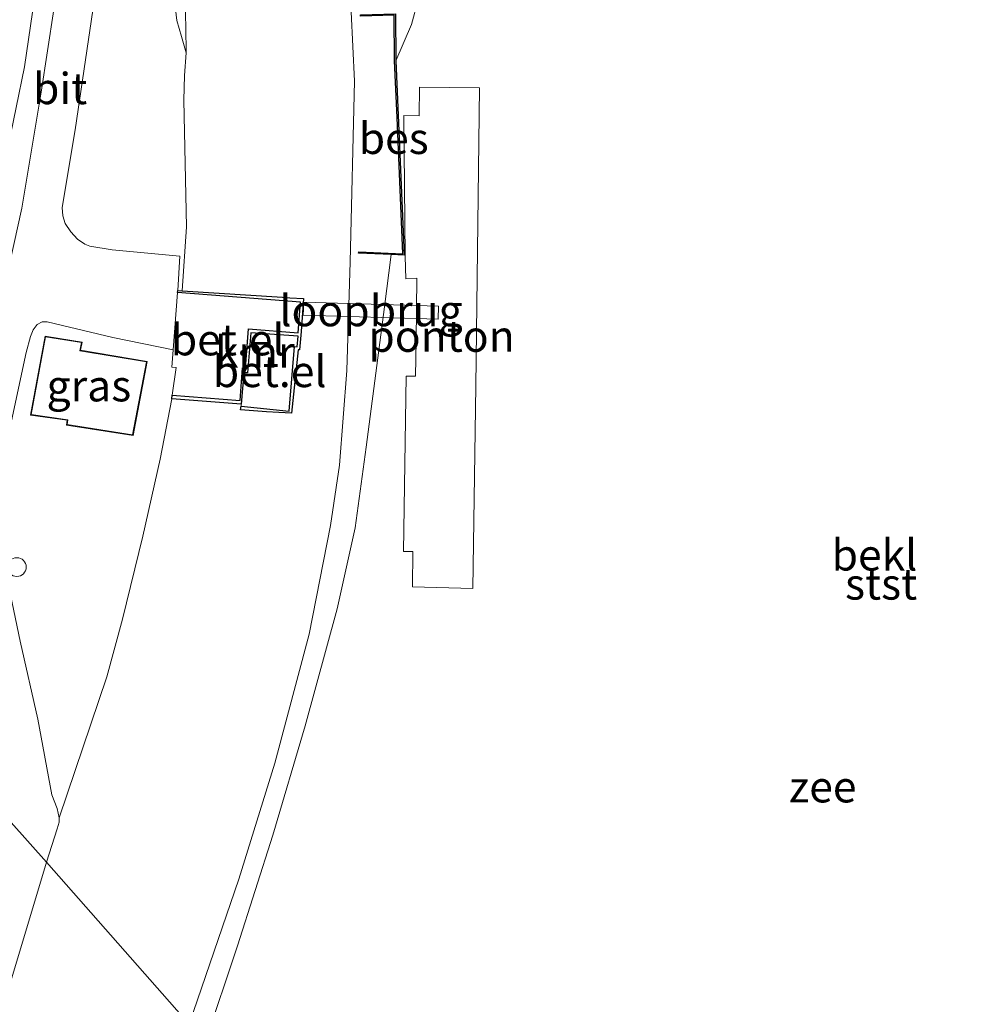
# Model space of a CAD drawing. Units: metres. Extents: x 59997 to 70010, y 406249 to 412501.
# Drawn here: x 65671 to 65748, y 407579 to 407658 of the extents above; entities that cross this region are included whole.
import ezdxf
from ezdxf.enums import TextEntityAlignment as Align

# ---------------------------------------------------------------- set-up
doc = ezdxf.new("R2010")
doc.units = ezdxf.units.M
doc.layers.get('0').update_dxf_attribs({"lineweight": 25})
for name, color, linetype, lineweight in [('B-ME-AL-OVERIG-GV-B6', 7, 'BV-GELEIDERAIL', 18), ('B-ME-GW-KRUINLIJN-L-B1', 93, 'Continuous', 18), ('B-ME-GW-TEENLIJN-L-B1', 93, 'Continuous', 18), ('B-ME-IE-GRASLAND-GV-B6', 93, 'Continuous', 18), ('B-ME-IE-HULPGEOMETRIE-L-B1', 53, 'Continuous', 18), ('B-ME-KG-KADASTRAAL-DAKRAND-L-B1', 13, 'Continuous', 18), ('B-ME-KW-LOOPBRUG-GV-B7', 213, 'Continuous', 18), ('B-ME-OB-BEKLEDING-GV-B6', 253, 'Continuous', 18), ('B-ME-OB-BESCHOEIING-GV-B6', 10, 'Continuous', 25), ('B-ME-OB-WATERLIJN-L-B1', 133, 'OB-WATERLIJN', 18), ('B-ME-OG-BEBOUWING-GV-B6', 173, 'Continuous', 18), ('B-ME-OG-WATER-GV-B6', 153, 'Continuous', 18), ('B-ME-VH-VERH_SOORT-BITUMEN-GV-B6', 8, 'IE-TERREINAFSCHEIDING-NATUURLIJK-HOUTWAL', 18), ('B-ME-VH-VERH_SOORT-GV-B6', 8, 'Continuous', 18), ('B-ME-VV-KADEMUUR-GV-B6', 10, 'Continuous', 25), ('B-ME-VW-MEUBILAIR_WEGMEUBILAIR-SLAGBOOM-S-B1', 8, 'Continuous', 18)]:
    doc.layers.add(name, color=color, linetype=linetype, lineweight=lineweight)
doc.styles.add('NLCS-ISO', font='NLCS-ISO.TTF')
doc.linetypes.add('BV-GELEIDERAIL', pattern='A,10,-3,[108,NLCS.SHX,S=1,R=0,X=0,Y=0],-3', length=16)
doc.linetypes.add('IE-TERREINAFSCHEIDING-NATUURLIJK-HOUTWAL', pattern='A,7,-1.5,[67,NLCS.SHX,S=0.75,R=45,X=0,Y=0],-1.5,7,-1.5,[70,NLCS.SHX,S=0.75,R=0,X=0,Y=0],-1.5', length=20)
doc.linetypes.add('OB-WATERLIJN', pattern='A,10,[32,NLCS.SHX,S=2,R=0,X=0,Y=0],-12', length=22)

# ---------------------------------------------------------------- blocks, each defined once
blk = doc.blocks.new('dtb')
blk.add_circle((0, 0), 0.75)

msp = doc.modelspace()

# ---------------------------------------------------------------- linework, layer by layer
at = {"layer": 'B-ME-AL-OVERIG-GV-B6'}
msp.add_polyline3d([(65708.1878, 407652.4755, 0.166), (65707.8807, 407628.6316, 0.2323), (65707.6604, 407612.4408, 0.166), (65702.8194, 407612.5824, 0.106), (65702.8619, 407615.4042, 0.106), (65702.1057, 407615.4156, 0.106), (65702.3168, 407629.4324, 0.106), (65703.073, 407629.421, 0.106), (65703.116, 407632.2752, 0.106), (65703.182, 407637.2672, 0.106), (65702.2949, 407637.1932, 0.106), (65702.2376, 407638.985, 0.106), (65702.1426, 407650.2476, 0.106), (65703.3535, 407650.2316, 0.106), (65703.3837, 407652.5213, 0.106), (65708.1878, 407652.4755, 0.166)], dxfattribs=at)
at = {"layer": 'B-ME-GW-KRUINLIJN-L-B1'}
for points in [[(65684.7485, 407655.2652, 3.7406), (65684.3759, 407656.5634, 3.8531), (65684.0034, 407657.8617, 3.9656), (65683.9059, 407658.7565, 4.012)], [(65684.7485, 407655.2652, 3.7406), (65684.6162, 407653.4621, 3.8006), (65684.5706, 407651.4819, 3.8006), (65684.7795, 407641.3458, 3.8006), (65684.438, 407636.2324, 3.7445)], [(65674.6118, 407594.1233, 3.721), (65678.4116, 407605.3843, 3.8006), (65679.6709, 407609.9915, 3.8006), (65681.2917, 407616.6382, 3.8006), (65682.6734, 407622.7725, 3.8006), (65683.5967, 407627.6019, 3.8698)]]:
    msp.add_polyline3d(points, dxfattribs=at)
at = {"layer": 'B-ME-GW-TEENLIJN-L-B1'}
for points in [[(65674.7087, 407680.8757, 3.871), (65674.501, 407677.3915, 3.961), (65674.2794, 407671.6493, 4.081), (65673.3977, 407664.9051, 4.081), (65671.8321, 407654.1492, 4.081), (65669.7968, 407644.3886, 4.1006), (65667.9895, 407637.0428, 4.1006), (65666.9397, 407633.118, 4.1606), (65664.5357, 407623.3707, 4.1623)], [(65684.7485, 407655.2652, 3.7406), (65684.7076, 407657.2954, 3.7331), (65684.6666, 407659.3256, 3.7256)], [(65684.9887, 407577.6285, -0.5153), (65688.9464, 407589.1989, -0.5153), (65691.8172, 407598.4734, -0.5153), (65694.5696, 407608.7884, -0.5153), (65696.2743, 407617.4893, -0.5153), (65697.0053, 407622.3119, -0.5153), (65697.5942, 407629.8607, -0.5153), (65697.8452, 407638.5663, -0.5153), (65698.182, 407653.0001, -0.5153), (65697.9359, 407658.54, -0.3694)]]:
    msp.add_polyline3d(points, dxfattribs=at)
at = {"layer": 'B-ME-IE-GRASLAND-GV-B6'}
for points in [[(65669.7968, 407644.3886, 4.1006), (65671.8321, 407654.1492, 4.081), (65673.3977, 407664.9051, 4.081), (65674.2794, 407671.6493, 4.081), (65674.501, 407677.3915, 3.961), (65674.7087, 407680.8757, 3.871), (65674.9195, 407686.8849, 3.751), (65675.1211, 407693.8536, 3.751), (65675.2657, 407697.4033, 3.751), (65675.3056, 407699.2889, 3.691), (65675.056, 407704.6892, 3.691), (65674.7159, 407707.7449, 3.691), (65674.222, 407710.762, 3.707), (65673.9188, 407712.4251, 3.631), (65673.5009, 407713.9133, 3.631), (65673.0393, 407715.2187, 3.631), (65670.879, 407720.158, 3.643)], [(65670.879, 407720.158, 3.643), (65673.0393, 407715.2187, 3.631), (65673.5009, 407713.9133, 3.631), (65673.9188, 407712.4251, 3.631), (65674.222, 407710.762, 3.707), (65674.7159, 407707.7449, 3.691), (65675.056, 407704.6892, 3.691), (65675.3056, 407699.2889, 3.691), (65675.2657, 407697.4033, 3.751), (65675.1211, 407693.8536, 3.751), (65674.9195, 407686.8849, 3.751), (65674.7087, 407680.8757, 3.871), (65674.501, 407677.3915, 3.961), (65674.2794, 407671.6493, 4.081), (65673.3977, 407664.9051, 4.081), (65671.8321, 407654.1492, 4.081), (65669.7968, 407644.3886, 4.1006)], [(65671.1636, 407720.3406, 3.571), (65674.2592, 407715.176, 3.586), (65674.2717, 407715.1552, 3.586), (65674.6265, 407714.5727, 3.586), (65674.8421, 407714.0559, 3.571), (65675.0684, 407713.387, 3.571), (65675.3504, 407712.2637, 3.571), (65676.0237, 407707.7149, 3.631), (65676.1083, 407705.8382, 3.646), (65676.1441, 407702.9564, 3.631), (65675.6908, 407694.1049, 3.691), (65675.3959, 407685.0704, 3.751), (65674.9501, 407677.9104, 3.931), (65675.0143, 407672.1917, 4.051), (65674.7739, 407664.9681, 4.111), (65674.1634, 407658.7248, 4.111), (65673.1674, 407652.121, 4.051), (65671.6184, 407642.8613, 4.051), (65670.0045, 407635.4594, 4.111)], [(65684.6666, 407659.3256, 3.7256), (65684.7076, 407657.2954, 3.7331), (65684.7485, 407655.2652, 3.7406), (65684.3759, 407656.5634, 3.8531), (65684.0034, 407657.8617, 3.9656), (65683.9059, 407658.7565, 4.012)], [(65683.9059, 407658.7565, 4.012), (65684.0034, 407657.8617, 3.9656), (65684.3759, 407656.5634, 3.8531), (65684.7485, 407655.2652, 3.7406), (65684.6162, 407653.4621, 3.8006), (65684.5706, 407651.4819, 3.8006), (65684.7795, 407641.3458, 3.8006), (65684.438, 407636.2324, 3.7445), (65684.0704, 407636.2557, 3.8398), (65684.2388, 407639.0167, 3.841), (65678.8428, 407639.5085, 4.021), (65677.0613, 407639.8187, 4.021), (65676.6494, 407639.9671, 4.021), (65676.0535, 407640.3823, 4.021), (65675.5347, 407640.9505, 4.021), (65675.0852, 407641.618, 4.021), (65674.8834, 407642.2241, 4.021), (65674.8268, 407642.9017, 4.021), (65675.8748, 407649.1141, 4.021), (65677.2906, 407658.6744, 4.081)], [(65670.7206, 407625.4779, 4.021), (65671.9704, 407631.313, 4.021), (65672.2972, 407632.597, 4.021), (65672.5254, 407633.12, 4.021), (65672.844, 407633.5416, 4.021), (65673.2363, 407633.7755, 4.021), (65673.6407, 407633.7759, 4.021), (65678.8784, 407632.5026, 3.781), (65683.7071, 407631.5375, 3.863), (65683.6, 407630.1471, 3.8698), (65683.9488, 407630.1234, 3.8698), (65683.6393, 407627.9073, 3.8302), (65683.5967, 407627.6019, 3.8698)], [(65676.3053, 407631.4891, 3.8906), (65676.4303, 407632.1424, 3.8906), (65673.4808, 407632.6226, 4.0406), (65672.3053, 407626.3093, 4.0406), (65675.2452, 407625.8938, 4.0406), (65675.1749, 407625.5138, 4.0406), (65680.5032, 407624.6868, 3.8906), (65681.6424, 407630.5937, 3.8906), (65676.3053, 407631.4891, 3.8906)], [(65683.5967, 407627.6019, 3.8698), (65682.6734, 407622.7725, 3.8006), (65681.2917, 407616.6382, 3.8006), (65679.6709, 407609.9915, 3.8006), (65678.4116, 407605.3843, 3.8006), (65674.6118, 407594.1233, 3.721), (65674.4457, 407594.8593, 3.781), (65674.0262, 407595.9648, 3.781), (65672.9031, 407601.9916, 3.901), (65671.4817, 407608.2258, 3.961), (65670.3148, 407613.8671, 4.021)]]:
    msp.add_polyline3d(points, dxfattribs=at)
at = {"layer": 'B-ME-IE-HULPGEOMETRIE-L-B1'}
msp.add_polyline3d([(65862.916, 407375.676, -1.488), (65777.297, 407472.926, -1.463), (65771.858, 407479.096, -0.5153), (65763.4096, 407488.6776, 2.9323), (65760.362, 407492.135, 4.23), (65759.127, 407493.536, 4.443), (65758.107, 407494.693, 4.202), (65755.5443, 407497.6, 2.8548), (65749.6341, 407504.3035, -0.5153), (65745.392, 407509.115, -1.463), (65686.276, 407576.168, -1.496), (65684.9887, 407577.6285, -0.5153), (65673.5761, 407590.5741, 3.781), (65670.772, 407593.7546, 3.931)], dxfattribs=at)
at = {"layer": 'B-ME-KG-KADASTRAAL-DAKRAND-L-B1'}
msp.add_polyline3d([(65672.364, 407626.3515, 6.8606), (65673.521, 407632.5654, 6.8606), (65676.3715, 407632.1013, 6.8006), (65676.2466, 407631.4482, 6.8006), (65681.5836, 407630.5529, 6.4106), (65680.4632, 407624.7436, 6.4106), (65675.2335, 407625.5553, 6.8006), (65675.3039, 407625.936, 6.8006), (65672.364, 407626.3515, 6.8606)], dxfattribs=at)
at = {"layer": 'B-ME-KW-LOOPBRUG-GV-B7'}
msp.add_polyline3d([(65694.1581, 407635.3293, 3.946), (65704.9078, 407635.0185, 0.466), (65704.8872, 407633.9852, 0.466), (65694.0966, 407634.3048, 3.946), (65694.1581, 407635.3293, 3.946)], dxfattribs=at)
at = {"layer": 'B-ME-OB-BEKLEDING-GV-B6'}
for points in [[(65697.9359, 407658.54, -0.3694), (65698.182, 407653.0001, -0.5153), (65697.8452, 407638.5663, -0.5153), (65697.5942, 407629.8607, -0.5153), (65697.0053, 407622.3119, -0.5153), (65696.2743, 407617.4893, -0.5153), (65694.5696, 407608.7884, -0.5153), (65691.8172, 407598.4734, -0.5153), (65688.9464, 407589.1989, -0.5153), (65684.9887, 407577.6285, -0.5153), (65673.5761, 407590.5741, 3.781), (65674.4349, 407593.2305, 3.721), (65674.5871, 407593.7814, 3.721), (65674.6118, 407594.1233, 3.721), (65678.4116, 407605.3843, 3.8006), (65679.6709, 407609.9915, 3.8006), (65681.2917, 407616.6382, 3.8006), (65682.6734, 407622.7725, 3.8006), (65683.5967, 407627.6019, 3.8698), (65689.1519, 407627.1703, 2.3551), (65689.1281, 407627.0137, 2.3677), (65689.0858, 407626.7351, 2.3512), (65691.1668, 407626.5809, 1.6573), (65692.1432, 407626.5216, 1.4191), (65693.1638, 407626.4503, 1.1698), (65693.6826, 407631.5312, 1.2298), (65693.8001, 407631.5374, 1.2298), (65693.9241, 407632.9952, 1.2298), (65694.132, 407635.6158, 1.2298), (65693.0393, 407635.6853, 1.3837), (65692.4365, 407635.7236, 1.4698), (65684.438, 407636.2324, 3.7445), (65684.7795, 407641.3458, 3.8006), (65684.5706, 407651.4819, 3.8006), (65684.6162, 407653.4621, 3.8006), (65684.7485, 407655.2652, 3.7406), (65684.7076, 407657.2954, 3.7331), (65684.6666, 407659.3256, 3.7256)], [(65703.251, 407659.394, -1.498), (65702.754, 407657.53, -1.498), (65701.486, 407654.625, -1.498), (65701.475, 407658.38, -1.345)], [(65684.9887, 407577.6285, -0.5153), (65688.9464, 407589.1989, -0.5153), (65691.8172, 407598.4734, -0.5153), (65694.5696, 407608.7884, -0.5153), (65696.2743, 407617.4893, -0.5153), (65697.0053, 407622.3119, -0.5153), (65697.5942, 407629.8607, -0.5153), (65697.8452, 407638.5663, -0.5153), (65698.182, 407653.0001, -0.5153), (65697.9359, 407658.54, -0.3694)], [(65701.376, 407658.277, -1.001), (65701.386, 407654.623, -1.009), (65701.601, 407650.105, -1.012), (65702.062, 407639.189, -1.024), (65698.529, 407639.353, -1.069), (65698.524, 407639.253, -1.07), (65701.11, 407639.133, -1.498), (65700.602, 407634.974, -1.498), (65700.126, 407631.502, -1.496), (65699.114, 407623.751, -1.496), (65698.244, 407617.308, -1.496), (65696.802, 407610.809, -1.496), (65694.261, 407601.481, -1.496), (65691.681, 407592.717, -1.496), (65688.839, 407583.888, -1.496), (65686.276, 407576.168, -1.496)], [(65670.6558, 407580.7892, 3.781), (65673.5761, 407590.5741, 3.781), (65684.9887, 407577.6285, -0.5153), (65682.5832, 407569.8693, -0.5153), (65679.9887, 407561.4427, -0.5153), (65676.3364, 407549.9477, -0.5153), (65664.7147, 407514.2676, -0.5153)]]:
    msp.add_polyline3d(points, dxfattribs=at)
at = {"layer": 'B-ME-OB-BESCHOEIING-GV-B6'}
msp.add_polyline3d([(65698.663, 407658.197, -1.011), (65698.66, 407658.297, -1.01), (65701.475, 407658.38, -1.345), (65701.486, 407654.625, -1.498), (65702.166, 407639.085, -1.498), (65701.11, 407639.133, -1.498), (65698.524, 407639.253, -1.07), (65698.529, 407639.353, -1.069), (65702.062, 407639.189, -1.024), (65701.601, 407650.105, -1.012), (65701.386, 407654.623, -1.009), (65701.376, 407658.277, -1.001), (65698.663, 407658.197, -1.011)], dxfattribs=at)
at = {"layer": 'B-ME-OB-WATERLIJN-L-B1'}
for points in [[(65701.486, 407654.625, -1.498), (65702.754, 407657.53, -1.498), (65703.251, 407659.394, -1.498)], [(65701.11, 407639.133, -1.498), (65702.166, 407639.085, -1.498), (65701.486, 407654.625, -1.498)], [(65686.276, 407576.168, -1.496), (65688.839, 407583.888, -1.496), (65691.681, 407592.717, -1.496), (65694.261, 407601.481, -1.496), (65696.802, 407610.809, -1.496), (65698.244, 407617.308, -1.496), (65699.114, 407623.751, -1.496), (65700.126, 407631.502, -1.496), (65700.602, 407634.974, -1.498), (65701.11, 407639.133, -1.498)]]:
    msp.add_polyline3d(points, dxfattribs=at)
at = {"layer": 'B-ME-OG-BEBOUWING-GV-B6'}
msp.add_polyline3d([(65676.3053, 407631.4891, 3.8906), (65681.6424, 407630.5937, 3.8906), (65680.5032, 407624.6868, 3.8906), (65675.1749, 407625.5138, 4.0406), (65675.2452, 407625.8938, 4.0406), (65672.3053, 407626.3093, 4.0406), (65673.4808, 407632.6226, 4.0406), (65676.4303, 407632.1424, 3.8906), (65676.3053, 407631.4891, 3.8906)], dxfattribs=at)
at = {"layer": 'B-ME-OG-WATER-GV-B6'}
msp.add_polyline3d([(65686.276, 407576.168, -1.496), (65688.839, 407583.888, -1.496), (65691.681, 407592.717, -1.496), (65694.261, 407601.481, -1.496), (65696.802, 407610.809, -1.496), (65698.244, 407617.308, -1.496), (65699.114, 407623.751, -1.496), (65700.126, 407631.502, -1.496), (65700.602, 407634.974, -1.498), (65701.11, 407639.133, -1.498), (65702.166, 407639.085, -1.498), (65701.486, 407654.625, -1.498), (65702.754, 407657.53, -1.498), (65703.251, 407659.394, -1.498)], dxfattribs=at)
at = {"layer": 'B-ME-VH-VERH_SOORT-BITUMEN-GV-B6'}
for points in [[(65670.0045, 407635.4594, 4.111), (65671.6184, 407642.8613, 4.051), (65673.1674, 407652.121, 4.051), (65674.1634, 407658.7248, 4.111), (65674.7739, 407664.9681, 4.111), (65675.0143, 407672.1917, 4.051), (65674.9501, 407677.9104, 3.931), (65675.3959, 407685.0704, 3.751), (65675.6908, 407694.1049, 3.691), (65676.1441, 407702.9564, 3.631), (65676.1083, 407705.8382, 3.646), (65676.0237, 407707.7149, 3.631), (65675.3504, 407712.2637, 3.571), (65675.0684, 407713.387, 3.571), (65674.8421, 407714.0559, 3.571), (65674.6265, 407714.5727, 3.586), (65674.2717, 407715.1552, 3.586), (65674.2592, 407715.176, 3.586), (65676.2321, 407716.6465, 3.5531), (65676.742, 407716.0457, 3.5531), (65678.0757, 407714.7435, 3.5531), (65679.4628, 407713.4631, 3.5156), (65678.8539, 407712.5793, 3.5009), (65680.0154, 407705.8819, 3.4631)], [(65677.2906, 407658.6744, 4.081), (65675.8748, 407649.1141, 4.021), (65674.8268, 407642.9017, 4.021), (65674.8834, 407642.2241, 4.021), (65675.0852, 407641.618, 4.021), (65675.5347, 407640.9505, 4.021), (65676.0535, 407640.3823, 4.021), (65676.6494, 407639.9671, 4.021), (65677.0613, 407639.8187, 4.021), (65678.8428, 407639.5085, 4.021), (65684.2388, 407639.0167, 3.841), (65684.0704, 407636.2557, 3.8398), (65684.0591, 407636.1087, 3.8405), (65683.7071, 407631.5375, 3.863), (65678.8784, 407632.5026, 3.781), (65673.6407, 407633.7759, 4.021), (65673.2363, 407633.7755, 4.021), (65672.844, 407633.5416, 4.021), (65672.5254, 407633.12, 4.021), (65672.2972, 407632.597, 4.021), (65671.9704, 407631.313, 4.021), (65670.7206, 407625.4779, 4.021)], [(65670.3148, 407613.8671, 4.021), (65671.4817, 407608.2258, 3.961), (65672.9031, 407601.9916, 3.901), (65674.0262, 407595.9648, 3.781), (65674.4457, 407594.8593, 3.781), (65674.6118, 407594.1233, 3.721), (65674.5871, 407593.7814, 3.721), (65674.4349, 407593.2305, 3.721), (65673.5761, 407590.5741, 3.781), (65670.772, 407593.7546, 3.931)], [(65670.772, 407593.7546, 3.931), (65673.5761, 407590.5741, 3.781), (65670.6558, 407580.7892, 3.781)]]:
    msp.add_polyline3d(points, dxfattribs=at)
at = {"layer": 'B-ME-VH-VERH_SOORT-GV-B6'}
for points in [[(65683.7071, 407631.5375, 3.863), (65684.0591, 407636.1087, 3.8405), (65693.8868, 407635.3451, 3.8922), (65693.6957, 407632.8854, 3.9542), (65689.7321, 407633.1934, 3.9542), (65689.4882, 407630.0553, 3.9542), (65689.2585, 407630.0732, 3.9542), (65689.0575, 407627.4863, 3.8302), (65683.6393, 407627.9073, 3.8302), (65683.9488, 407630.1234, 3.8698), (65683.6, 407630.1471, 3.8698), (65683.7071, 407631.5375, 3.863)], [(65689.1281, 407627.0137, 2.3677), (65689.1519, 407627.1703, 2.3551), (65689.3419, 407629.6738, 2.4073), (65689.6507, 407629.6785, 2.3923), (65689.9146, 407632.8766, 2.3923), (65693.6964, 407632.6259, 2.2551), (65693.6212, 407631.7629, 2.2172), (65693.4111, 407631.7812, 2.2172), (65692.9614, 407626.623, 2.2172), (65689.1281, 407627.0137, 2.3677)]]:
    msp.add_polyline3d(points, dxfattribs=at)
at = {"layer": 'B-ME-VV-KADEMUUR-GV-B6'}
msp.add_polyline3d([(65684.0704, 407636.2557, 3.8398), (65684.438, 407636.2324, 3.7445), (65692.4365, 407635.7236, 1.4698), (65693.0393, 407635.6853, 1.3837), (65694.132, 407635.6158, 1.2298), (65693.9241, 407632.9952, 1.2298), (65693.8001, 407631.5374, 1.2298), (65693.6826, 407631.5312, 1.2298), (65693.1638, 407626.4503, 1.1698), (65692.1432, 407626.5216, 1.4191), (65691.1668, 407626.5809, 1.6573), (65689.0858, 407626.7351, 2.3512), (65689.1281, 407627.0137, 2.3677), (65692.9614, 407626.623, 2.2172), (65693.4111, 407631.7812, 2.2172), (65693.6212, 407631.7629, 2.2172), (65693.6964, 407632.6259, 2.2551), (65689.9146, 407632.8766, 2.3923), (65689.6507, 407629.6785, 2.3923), (65689.3419, 407629.6738, 2.4073), (65689.1519, 407627.1703, 2.3551), (65683.5967, 407627.6019, 3.8698), (65683.6393, 407627.9073, 3.8302), (65689.0575, 407627.4863, 3.8302), (65689.2585, 407630.0732, 3.9542), (65689.4882, 407630.0553, 3.9542), (65689.7321, 407633.1934, 3.9542), (65693.6957, 407632.8854, 3.9542), (65693.8868, 407635.3451, 3.8922), (65684.0591, 407636.1087, 3.8405), (65684.0704, 407636.2557, 3.8398)], dxfattribs=at)

# ---------------------------------------------------------------- block references
at = {"layer": 'B-ME-VW-MEUBILAIR_WEGMEUBILAIR-SLAGBOOM-S-B1', "rotation": 90}
msp.add_blockref('dtb', (65671.2184, 407614.1606, 4.0198), dxfattribs=at)

# ---------------------------------------------------------------- texts
at = {"layer": 'B-ME-AL-OVERIG-GV-B6', "ltscale": 0.2, "style": 'NLCS-ISO'}
msp.add_text('ponton', height=2.5, dxfattribs=at).set_placement((65705.1459, 407632.6168), align=Align.MIDDLE_CENTER)
at = {"layer": 'B-ME-IE-GRASLAND-GV-B6', "ltscale": 0.2, "style": 'NLCS-ISO'}
msp.add_text('gras', height=2.5, dxfattribs=at).set_placement((65676.9738, 407628.6547), align=Align.MIDDLE_CENTER)
at = {"layer": 'B-ME-KW-LOOPBRUG-GV-B7', "ltscale": 0.2, "style": 'NLCS-ISO'}
msp.add_text('loopbrug', height=2.5, dxfattribs=at).set_placement((65699.514, 407634.6585), align=Align.MIDDLE_CENTER)
at = {"layer": 'B-ME-OB-BEKLEDING-GV-B6', "ltscale": 0.2, "style": 'NLCS-ISO'}
for s, p in [('bekl', (65739.7333, 407615.1329)), ('stst', (65740.2635, 407612.8083))]:
    msp.add_text(s, height=2.5, dxfattribs=at).set_placement(p, align=Align.MIDDLE_CENTER)
at = {"layer": 'B-ME-OB-BESCHOEIING-GV-B6', "ltscale": 0.2, "style": 'NLCS-ISO'}
msp.add_text('bes', height=2.5, dxfattribs=at).set_placement((65701.3256, 407648.4302), align=Align.MIDDLE_CENTER)
at = {"layer": 'B-ME-OG-WATER-GV-B6', "ltscale": 0.2, "style": 'NLCS-ISO'}
msp.add_text('zee', height=2.5, dxfattribs=at).set_placement((65735.5991, 407596.5976), align=Align.MIDDLE_CENTER)
at = {"layer": 'B-ME-VH-VERH_SOORT-BITUMEN-GV-B6', "ltscale": 0.2, "style": 'NLCS-ISO'}
msp.add_text('bit', height=2.5, dxfattribs=at).set_placement((65674.6732, 407652.4142), align=Align.MIDDLE_CENTER)
at = {"layer": 'B-ME-VH-VERH_SOORT-GV-B6', "ltscale": 0.2, "style": 'NLCS-ISO'}
for p in [(65688.0615, 407632.3345), (65691.4138, 407629.7953)]:
    msp.add_text('bet.el', height=2.5, dxfattribs=at).set_placement(p, align=Align.MIDDLE_CENTER)
at = {"layer": 'B-ME-VV-KADEMUUR-GV-B6', "ltscale": 0.2, "style": 'NLCS-ISO'}
msp.add_text('kmr', height=2.5, dxfattribs=at).set_placement((65690.227, 407631.3537), align=Align.MIDDLE_CENTER)

doc.saveas('drawing.dxf')
